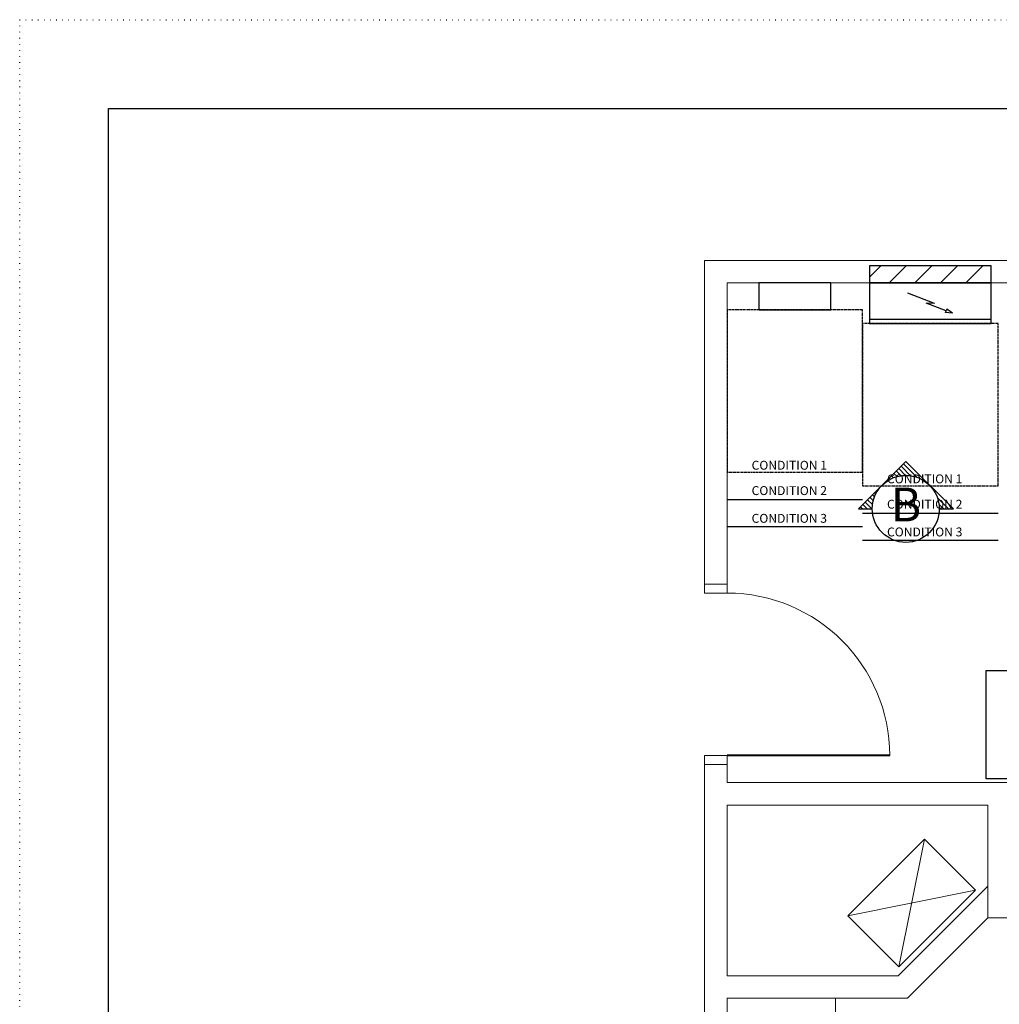
# Model space of a CAD drawing. Units: inches. Extents: x 0 to 827, y -2 to 585.
# Drawn here: x 0 to 217, y 366 to 585 of the extents above; entities that cross this region are included whole.
import ezdxf
from ezdxf.enums import TextEntityAlignment as Align

# ---------------------------------------------------------------- set-up
doc = ezdxf.new("R2010")
doc.units = ezdxf.units.IN
doc.header["$LTSCALE"] = 5
for name, pattern in [('AXES2', [1.125, 0.75, -0.125, 0.125, -0.125]), ('CACHE', [0.375, 0.25, -0.125]), ('DOT', [0.25, 0, -0.25]), ('FANTOME', [2.5, 1.25, -0.25, 0.25, -0.25, 0.25, -0.25])]:
    doc.linetypes.add(name, pattern=pattern)
for name, color, linetype in [('GE-ANCHORAGE_FLOOR', 222, 'Continuous'), ('GE-ARCHITECTURAL_ELEMENTS', 8, 'Continuous'), ('GE-CLEARANCE', 83, 'FANTOME'), ('GE-ELEC_EQUIPMENT', 232, 'Continuous'), ('GE-EQUIPMENT', 140, 'Continuous'), ('GE-EQUIPMENT_INSERTION', 140, 'Continuous'), ('GE-EQUIPMENT_LIGHT', 141, 'Continuous'), ('GE-EQUIPMENT_MOVEMENT', 241, 'CACHE'), ('GE-EQUIPMENT_OUTLINE', 131, 'CACHE'), ('GE-FURNITURE', 8, 'Continuous'), ('GE-MAIN_AXIS', 83, 'AXES2'), ('NON-GE-EQUIPMENT', 30, 'Continuous')]:
    doc.layers.add(name, color=color, linetype=linetype)
doc.layers.add('GE-DESIGNER_WARNING', color=1, linetype='Continuous', plot=False)
doc.layers.add('GE-FRAMEWORK', color=8, linetype='Continuous', plot=False)
doc.styles.add('GE-TEXT', font='calibri.ttf')
doc.styles.get("Standard").update_dxf_attribs({"font": 'calibri.ttf'})

# ---------------------------------------------------------------- blocks, each defined once
blk = doc.blocks.new('GE-EUR00780')
at = {"layer": 'GE-ANCHORAGE_FLOOR'}
for centre, radius in [((0, 0), 300), ((0, 275), 9), ((-137.5, 238.2), 9), ((137.5, 238.2), 9), ((-238.2, 137.5), 9), ((0, 0), 112.5), ((238.2, 137.5), 9), ((-275, 0), 9), ((275, 0), 9), ((-238.2, -137.5), 9), ((238.2, -137.5), 9), ((-137.5, -238.2), 9), ((0, -275), 9), ((137.5, -238.2), 9)]:
    blk.add_circle(centre, radius, dxfattribs=at)
at = {"layer": 'GE-CLEARANCE'}
blk.add_arc((0, 0), 2049.4, 85, 275, dxfattribs=at)
at = {"layer": 'GE-EQUIPMENT'}
for p, q in [((-1138.2, 755.8), (-698.1, 755.8)), ((-1270.2, 686.7), (-1270.2, 497.1)), ((-566.1, 686.7), (-566.1, 554.8)), ((-1110.1, 571.6), (-1110.1, 617.6)), ((-726.2, 571.6), (-726.2, 617.6)), ((-566.1, 571.6), (-1195.8, 571.6)), ((-664.7, 571.6), (-664.7, 363.7)), ((-566.1, 554.8), (-664.7, 554.8)), ((-566.1, 554.8), (-75.8, 554.8)), ((-75.8, 363.7), (-75.8, 554.8)), ((-75.8, 537.7), (188.7, 537.7)), ((188.7, 537.7), (188.7, 356.6)), ((-1270.2, 497.1), (-1270.2, -211.4)), ((-1039.1, 363.7), (-75.8, 363.7)), ((-88.7, 363.7), (-88.7, 273.3)), ((180.7, 273.3), (180.7, 356.6)), ((180.7, 356.6), (188.7, 356.6)), ((-1098.6, -143.9), (-1098.6, 304.2)), ((-432.5, 246), (-211.4, 246)), ((-432.5, 54), (-432.5, 246)), ((-211.4, 273.3), (211.4, 273.3)), ((-211.4, 273.3), (-211.4, 0)), ((180.7, 273.3), (211.4, 273.3)), ((211.4, 273.3), (211.4, 0)), ((-1546, 9.6), (-1534.9, 211.4)), ((-1270.2, 211.4), (-1534.9, 211.4)), ((-1270.2, 211.4), (-1098.6, 143.9)), ((-628.4, 143.9), (-432.5, 195.4)), ((-1098.6, 143.9), (-628.4, 143.9)), ((-1546, 9.6), (-1546, -9.6)), ((-211.4, 54), (-432.5, 54)), ((-1546, -9.6), (-1534.9, -211.4)), ((-1270.2, -211.4), (-1098.6, -143.9)), ((-1098.6, -143.9), (-628.4, -143.9)), ((-628.4, -143.9), (-76, -290.2)), ((-1270.2, -211.4), (-1534.9, -211.4))]:
    blk.add_line(p, q, dxfattribs=at)
for centre, radius, start, end in [((-1186.1, 686.7), 84.1, 55.2841, 304.7159), ((-650.2, 686.7), 84.1, 235.2841, 124.7159), ((-1195.8, 497.1), 74.4, 90, 180), ((-1039.1, 304.2), 59.5, 90, 180), ((-194.3, 290.8), 74.9, 346.4753, 77.005), ((0, 0), 300, 255.2715, 45.0009), ((0, 0), 211.4, 180, 0), ((0, 0), 300, 192.4846, 255.2715)]:
    blk.add_arc(centre, radius, start, end, dxfattribs=at)
at = {"layer": 'GE-EQUIPMENT_LIGHT', "color": 141}
for p, q in [((-1186.1, 755.8), (-1138.2, 755.8)), ((-650.2, 755.8), (-698.1, 755.8)), ((-1186.1, 617.6), (-1110.1, 617.6)), ((-1110.1, 617.6), (-726.2, 617.6)), ((-726.2, 617.6), (-650.2, 617.6)), ((-665.1, 522.8), (-75.8, 522.8)), ((-665.1, 465.5), (-75.8, 465.5)), ((-665.1, 448.4), (-75.8, 448.4)), ((-665.1, 394), (-75.8, 394)), ((-88.7, 356.6), (188.7, 356.6)), ((-88.7, 301), (180.7, 301)), ((-211.4, 228.3), (-166.4, 228.3)), ((-166.4, 273.3), (-166.4, 0)), ((166.4, 273.3), (166.4, 0)), ((211.4, 228.3), (166.4, 228.3)), ((-628.4, 127), (-432.5, 178.5)), ((-1098.6, 127), (-628.4, 127)), ((-628.4, 143.9), (-628.4, -143.9)), ((-432.5, 150), (-352.8, 150)), ((-1462.8, 85.5), (-1541.8, 85.5)), ((-1462.8, 8.7), (-1462.8, 85.5)), ((-211.4, 70), (-166.4, 70)), ((211.4, 70), (166.4, 70)), ((-1546, 9.6), (-1377.8, 9.6)), ((-332.6, 54), (-332.6, -53.7)), ((-1546, -9.6), (-1377.8, -9.6)), ((-1462.8, -85.5), (-1462.8, -8.7)), ((-332.6, -53.7), (-250.1, -75.8)), ((-1462.8, -85.5), (-1541.8, -85.5)), ((-1098.6, -127), (-628.4, -127)), ((-628.4, -127), (-166.8, -249.3))]:
    blk.add_line(p, q, dxfattribs=at)
for centre in [(-766.7, 87.8), (-766.7, -87.8)]:
    blk.add_circle(centre, 9.89, dxfattribs=at)
for centre, radius, start, end in [((-1186.1, 686.7), 69.1, 90, 270), ((-650.2, 686.7), 69.1, 270, 90), ((-187.5, 281), 83.3, 354.6441, 83.1328), ((-180.2, 272.3), 91.5, 0.6109, 88.2879), ((0, 0), 253.6, 167.7122, 33.5149), ((0, 0), 261.4, 196.8679, 36.0109), ((-1462.8, 0), 85.5, 270, 90), ((0, 0), 166.4, 180, 0)]:
    blk.add_arc(centre, radius, start, end, dxfattribs=at)
at = {"layer": 'GE-EQUIPMENT_MOVEMENT'}
blk.add_arc((0, 0), 1549.4, 85, 275, dxfattribs=at)
at = {"layer": 'GE-EQUIPMENT_OUTLINE'}
blk.add_lwpolyline([(211.4, 273.3), (-211.4, 273.3), (-211.4, 246), (-432.5, 246), (-432.5, 195.4), (-628.4, 143.9), (-1098.6, 143.9), (-1270.2, 211.4), (-1270.2, 497.1), (-1270.2, 686.7, -0.60512), (-1138.2, 755.8), (-698.1, 755.8, -0.60512), (-566.1, 686.7), (-566.1, 554.8), (-75.8, 554.8), (-75.8, 537.7), (188.7, 537.7), (188.7, 356.6), (180.7, 356.6), (180.7, 273.3), (211.4, 273.3), (211.4, 212.8, -0.766751), (-76.3, -290.1), (-628.4, -143.9), (-1098.6, -143.9), (-1270.2, -211.4), (-1534.9, -211.4), (-1546, -9.6), (-1546, 9.6), (-1534.9, 211.4), (-1270.2, 211.4)], format="xyb", dxfattribs=at)
at = {"layer": 'GE-MAIN_AXIS'}
for p, q in [((0, -500), (0, 500)), ((-500, 0), (500, 0))]:
    blk.add_line(p, q, dxfattribs=at)
blk = doc.blocks.new('ELEVMARK')
at = {"layer": 'GE-ELEC_EQUIPMENT'}
h = blk.add_hatch(dxfattribs=at)
h.set_pattern_fill('_USER', color=256, angle=45, pattern_type=0)
h.set_pattern_definition([(45, (0, 0), (-0.707107, 0.707107), [])])
edge = h.paths.add_edge_path()
edge.add_line((0, -9.9), (0, -14.07))
edge.add_line((0, -14.07), (14.03, -0.03))
edge.add_line((14.03, -0.03), (0, 14))
edge.add_line((0, 14), (0, 9.9))
edge.add_arc((0, 0), 9.9, -90, 90, ccw=False)
at = {"layer": 'GE-ELEC_EQUIPMENT', "linetype": 'Continuous'}
blk.add_lwpolyline([(0, -9.9), (0, -14.07), (14.03, -0.03), (0, 14), (0, 9.9, -1)], format="xyb", close=True, dxfattribs=at)
at = {"layer": 'GE-ELEC_EQUIPMENT'}
blk.add_circle((0, 0), 9.9, dxfattribs=at)
at = {"layer": 'GE-ELEC_EQUIPMENT', "flags": 8}
blk.add_attdef('TTAG', text='', height=10, dxfattribs=at).set_placement((-0.01, -0.06), align=Align.MIDDLE)
blk = doc.blocks.new('GE-EUR02302')
at = {"layer": 'GE-CLEARANCE'}
blk.add_lwpolyline([(-381, -1143), (381, -1143), (381, -228.6), (-381, -228.6)], close=True, dxfattribs=at)
at = {"layer": 'GE-DESIGNER_WARNING'}
for p, q in [((-381, -1295.4), (381, -1295.4)), ((-381, -1447.8), (381, -1447.8))]:
    blk.add_line(p, q, dxfattribs=at)
at = {"layer": 'GE-EQUIPMENT'}
for p, q in [((342.9, 0), (-342.9, 0)), ((-342.9, 0), (-342.9, -228.6)), ((342.9, -228.6), (342.9, 0)), ((-342.9, -228.6), (342.9, -228.6))]:
    blk.add_line(p, q, dxfattribs=at)
at = {"layer": 'GE-EQUIPMENT_LIGHT'}
for p, q in [((24.2, -115.4), (-125.6, -57.6)), ((24.2, -115.4), (-24.2, -113.2)), ((89.3, -157), (-24.2, -113.2)), ((-342.9, -203.6), (342.9, -203.6))]:
    blk.add_line(p, q, dxfattribs=at)
for points in [[(125.6, -171), (85.4, -167), (89.3, -157)], [(125.6, -171), (93.2, -146.9), (89.3, -157)]]:
    blk.add_lwpolyline(points, dxfattribs=at)
at = {"layer": 'GE-EQUIPMENT_OUTLINE'}
for p, q in [((342.9, 0), (-342.9, 0)), ((-342.9, 0), (-342.9, -228.6)), ((342.9, -228.6), (342.9, 0)), ((-342.9, -228.6), (342.9, -228.6))]:
    blk.add_line(p, q, dxfattribs=at)
at = {"layer": 'GE-DESIGNER_WARNING', "style": 'GE-TEXT'}
for s, p in [('CONDITION 1', (-243.7, -1128.2)), ('CONDITION 2', (-243.7, -1270.9)), ('CONDITION 3', (-243.7, -1427))]:
    blk.add_text(s, height=50, dxfattribs=at).set_placement(p)
blk = doc.blocks.new('GE-EUR02173')
at = {"layer": 'GE-CLEARANCE'}
blk.add_lwpolyline([(-178, -1066.4), (584, -1066.4), (584, -152), (-178, -152)], close=True, dxfattribs=at)
at = {"layer": 'GE-DESIGNER_WARNING'}
for p, q in [((-178, -1218.8), (584, -1218.8)), ((-178, -1371.2), (584, -1371.2))]:
    blk.add_line(p, q, dxfattribs=at)
at = {"layer": 'GE-EQUIPMENT_OUTLINE'}
blk.add_lwpolyline([(406, 0), (0, 0), (0, -152), (406, -152)], close=True, dxfattribs=at)
at = {"layer": 'NON-GE-EQUIPMENT'}
blk.add_lwpolyline([(0, -152), (406, -152), (406, 0), (0, 0)], close=True, dxfattribs=at)
blk.add_lwpolyline([(0, -152), (406, -152), (406, 0), (0, 0)], close=True, dxfattribs=at)
at = {"layer": 'GE-DESIGNER_WARNING', "style": 'GE-TEXT'}
for s, p in [('CONDITION 1', (-40.7, -1051.6)), ('CONDITION 2', (-40.7, -1194.3)), ('CONDITION 3', (-40.7, -1350.4))]:
    blk.add_text(s, height=50, dxfattribs=at).set_placement(p)
blk = doc.blocks.new('*U293')
h = blk.add_hatch()
h.set_pattern_fill('USER', color=256, scale=4, angle=45, pattern_type=0)
h.set_pattern_definition([(45, (-6, -0.2308), (-2.82843, 2.82843), [])])
h.paths.add_polyline_path([(27, 0), (27, 3.77), (0, 3.77), (0, 0)])
blk.add_lwpolyline([(27, 0), (27, 3.77), (0, 3.77), (0, 0)], close=True)
blk = doc.blocks.new('GE-00024037')
at = {"layer": 'NON-GE-EQUIPMENT'}
for p, q in [((0, 0), (36, 0)), ((0, -24), (0, 0)), ((36, 0), (36, -24)), ((36, -24), (0, -24))]:
    blk.add_line(p, q, dxfattribs=at)

msp = doc.modelspace()

# ---------------------------------------------------------------- linework, layer by layer
at = {"layer": 'GE-ARCHITECTURAL_ELEMENTS', "lineweight": 13}
for p, q in [((151.74, 531.3), (320.48, 531.3)), ((151.74, 531.3), (151.74, 459.55)), ((156.74, 526.3), (311.48, 526.3)), ((156.74, 457.55), (156.74, 526.3)), ((151.74, 457.55), (151.74, 459.55)), ((151.74, 459.55), (156.74, 459.55)), ((156.74, 457.55), (151.74, 457.55)), ((156.74, 421.55), (151.74, 421.55)), ((151.74, 421.55), (151.74, 419.55)), ((156.74, 419.55), (156.74, 421.55)), ((151.74, 419.55), (151.74, 415.55)), ((151.74, 419.55), (156.74, 419.55)), ((156.74, 419.55), (156.74, 415.55)), ((151.74, 415.55), (151.74, 216.55)), ((311.48, 415.55), (156.74, 415.55)), ((156.74, 410.55), (156.74, 372.74)), ((214.49, 410.55), (156.74, 410.55)), ((214.49, 385.55), (214.49, 410.55)), ((214.49, 392.62), (194.6, 372.74)), ((214.49, 385.55), (196.67, 367.74)), ((244.49, 385.55), (214.49, 385.55)), ((156.74, 378.85), (156.74, 372.74)), ((194.6, 372.74), (156.74, 372.74)), ((196.67, 367.74), (156.74, 367.74)), ((156.74, 367.74), (156.74, 211.55))]:
    msp.add_line(p, q, dxfattribs=at)
at = {"layer": 'GE-ARCHITECTURAL_ELEMENTS', "lineweight": 0}
for p, q in [((200.46, 402.99), (194.8, 374.71)), ((211.77, 391.68), (183.49, 386.02))]:
    msp.add_line(p, q, dxfattribs=at)
msp.add_3dface([(211.77, 391.68), (200.46, 402.99), (183.49, 386.02), (194.8, 374.71)], dxfattribs=at)
at = {"layer": 'GE-FRAMEWORK', "linetype": 'DOT'}
for points in [[(0, 584.64), (826.76, 584.64), (826.76, 0), (0, 0)], [(19.68, 564.95), (807.08, 564.95), (807.08, 19.68), (19.68, 19.68)]]:
    msp.add_lwpolyline(points, close=True, dxfattribs=at)
at = {"layer": 'GE-FRAMEWORK'}
msp.add_lwpolyline([(19.68, 564.95), (541.33, 564.95), (541.33, 27.56), (19.68, 27.56)], close=True, dxfattribs=at)
at = {"layer": 'GE-FURNITURE', "lineweight": 40, "extrusion": (0, 0, -1)}
msp.add_line((192.74, 421.55), (156.74, 421.55), dxfattribs=at)
at = {"layer": 'GE-FURNITURE', "lineweight": 0, "extrusion": (0, 0, -1)}
msp.add_arc((-156.74, 421.55), 36, 90, 180, dxfattribs=at)
at = {"layer": 'GE-FURNITURE', "lineweight": 0}
msp.add_3dface([(156.74, 367.74), (180.74, 367.74), (180.74, 307.74), (156.74, 307.74)], dxfattribs=at)

# ---------------------------------------------------------------- block references
at = {"layer": 'GE-ANCHORAGE_FLOOR', "rotation": 180}
msp.add_blockref('*U293', (215.24, 530.07), dxfattribs=at)
at = {"layer": 'GE-EQUIPMENT_INSERTION', "xscale": 0.03937007874015748, "yscale": 0.03937007874015748, "zscale": 0.03937007874015748}
for name, p in [('GE-EUR02173', (163.75, 526.3)), ('GE-EUR02302', (201.74, 526.3))]:
    msp.add_blockref(name, p, dxfattribs=at)
at = {"layer": 'GE-EQUIPMENT_INSERTION'}
ref = msp.add_blockref('ELEVMARK', (196.31, 476.22), dxfattribs=dict(at, xscale=0.75, yscale=0.75, zscale=0.75, rotation=90))
ref.add_attrib('TTAG', 'B', dxfattribs={"layer": 'GE-ELEC_EQUIPMENT', "height": 7.5, "flags": 8}).set_placement((196.35, 476.22), align=Align.MIDDLE)
at = {"layer": 'GE-EQUIPMENT_INSERTION', "rotation": 180}
msp.add_blockref('GE-00024037', (250.12, 416.42), dxfattribs=at)
at = {"layer": 'GE-EQUIPMENT_INSERTION', "color": 140, "linetype": 'Continuous', "xscale": 0.03937007874015748, "yscale": 0.03937007874015748, "zscale": 0.03937007874015748, "rotation": 270}
msp.add_blockref('GE-EUR00780', (295.99, 302.53), dxfattribs=at)

doc.saveas('drawing.dxf')
